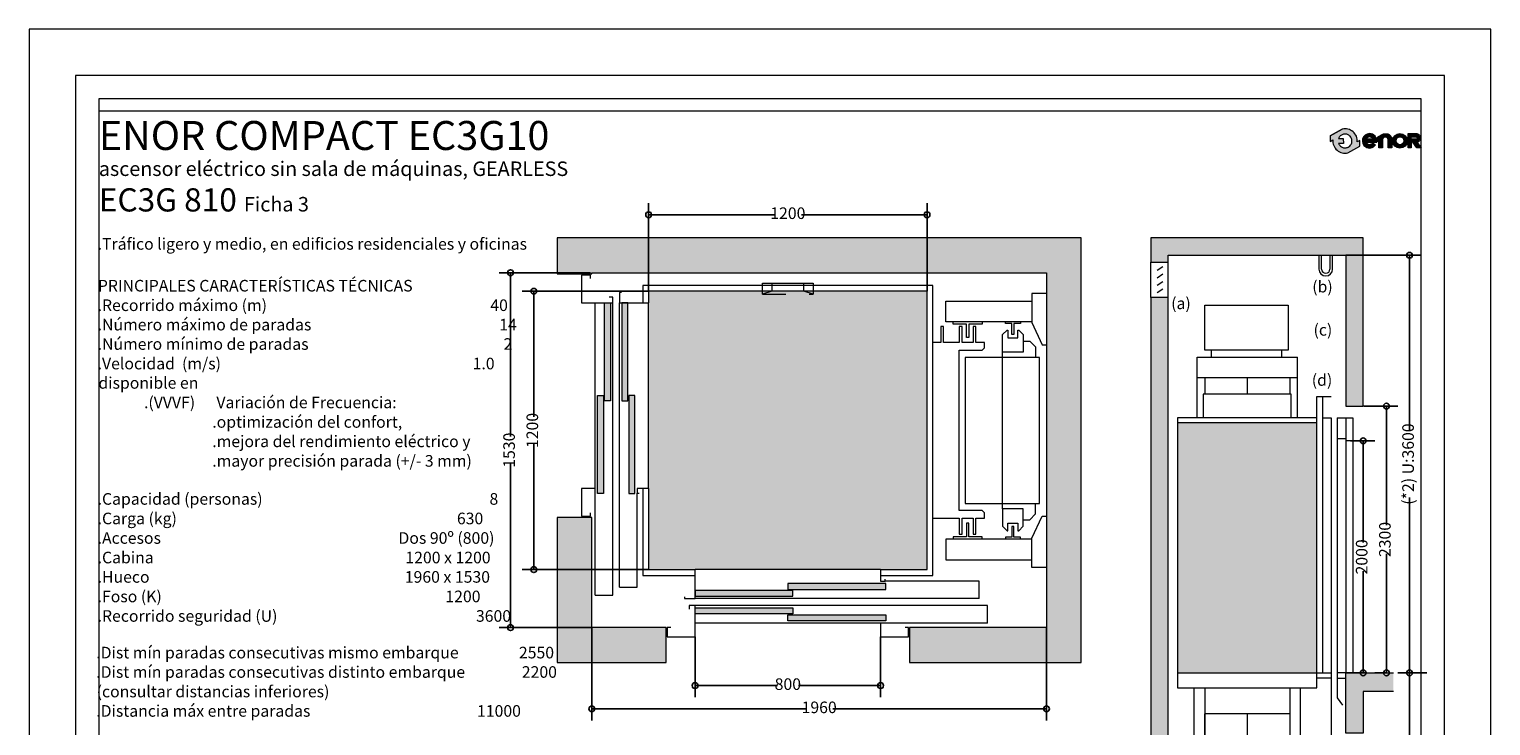
# Model space of a CAD drawing. Units: centimetres. Extents: x 1235.83 to 1242.13, y 1758.77 to 1767.68.
# Drawn here: x 1235.83 to 1242.13, y 1764.68 to 1767.68 of the extents above; entities that cross this region are included whole.
import ezdxf

# ---------------------------------------------------------------- set-up
doc = ezdxf.new("R2010")
doc.units = ezdxf.units.CM
doc.linetypes.add('TRAZOS', pattern=[0.75, 0.5, -0.25])
doc.layers.add('ENOR_A4 margenes', color=156, linetype='Continuous', lineweight=0, plot=False)
for name, color, linetype, lineweight in [('ENOR_cotasyejes', 45, 'Continuous', 0), ('ENOR_lineas', 183, 'Continuous', 0), ('ENOR_lineasgris', 8, 'Continuous', 0), ('ENOR_maquinaria', 185, 'Continuous', 0), ('ENOR_muro', 140, 'Continuous', 0), ('ENOR_ptasycabina', 125, 'Continuous', 0), ('ENOR_texto', 53, 'Continuous', 0)]:
    doc.layers.add(name, color=color, linetype=linetype, lineweight=lineweight)
for name, color, linetype in [('ENOR_ficha', 6, 'Continuous'), ('ENOR_trama1', 8, 'Continuous'), ('ENOR_trama2', 254, 'Continuous')]:
    doc.layers.add(name, color=color, linetype=linetype)
doc.styles.add('ARIALNARROW', font='ARIALN.TTF')
doc.dimstyles.new('enor_ESP_30', dxfattribs={"dimtxt": 0.05, "dimasz": 0.025, "dimexe": 0.05, "dimexo": 0, "dimgap": 0, "dimtad": 0, "dimlfac": 1000, "dimtxsty": 'ARIALNARROW', "dimblk": 'ORIGIN', "dimcen": 0.1, "dimadec": 0, "dimazin": 0, "dimtfac": 1, "dimtmove": 0, "dimatfit": 3, "dimldrblk": 'ORIGIN', "dimfxl": 0, "dimarcsym": 0})

# ---------------------------------------------------------------- blocks, each defined once
blk = doc.blocks.new('enor_Pc800L_planta')
at = {"layer": 'ENOR_trama2'}
h = blk.add_hatch(color=256, dxfattribs=at)
h.paths.add_polyline_path([(0.4, 0.065), (0.4, 0.04), (0.822, 0.04), (0.822, 0.065)])
h.paths.add_polyline_path([(0.422, 0.01), (0.422, 0.035), (0, 0.035), (0, 0.01)])
at = {"layer": 'ENOR_lineasgris', "lineweight": 0}
for p, q in [((0.8, 0.125), (0, 0.125)), ((1.225, 0), (0, 0))]:
    blk.add_line(p, q, dxfattribs=at)
blk.add_lwpolyline([(1.225, 0), (1.225, 0), (1.225, 0.075), (0.82, 0.075)], dxfattribs=at)
at = {"layer": 'ENOR_ptasycabina', "lineweight": 0}
for points in [[(-0.045, 0.0085), (-0.045, 0), (0, 0), (0, 0.125), (0, 0.125)], [(0.822, 0.04), (0.822, 0.04), (0.822, 0.065), (0.4, 0.065), (0.4, 0.04), (0.822, 0.04)], [(0.8, 0.125), (0.8, 0.075), (0.82, 0.075), (0.82, 0.0835)], [(0.422, 0.01), (0.422, 0.01), (0.422, 0.035), (0, 0.035), (0, 0.01), (0.422, 0.01)]]:
    blk.add_lwpolyline(points, dxfattribs=at)
blk = doc.blocks.new('enor_Pp800L_planta')
at = {"layer": 'ENOR_trama2'}
h = blk.add_hatch(color=256, dxfattribs=at)
h.paths.add_polyline_path([(0.822, 0.095), (0.4, 0.095), (0.4, 0.07), (0.822, 0.07)])
h.paths.add_polyline_path([(0.422, 0.125), (0, 0.125), (0, 0.1), (0.422, 0.1)])
at = {"layer": 'ENOR_lineasgris', "lineweight": 0}
for p, q in [((0.8, 0.135), (0, 0.135)), ((1.26, 0.06), (0, 0.06))]:
    blk.add_line(p, q, dxfattribs=at)
blk.add_lwpolyline([(1.26, 0.06), (1.26, 0.06), (1.26, 0.135), (0.8, 0.135)], dxfattribs=at)
at = {"layer": 'ENOR_ptasycabina', "lineweight": 0}
for points in [[(-0.105, 0.04), (-0.12, 0.04), (-0.12, 0), (0, 0), (0, 0.135), (-0.025, 0.135), (-0.025, 0.12)], [(0.422, 0.125), (0.422, 0.125), (0.422, 0.1), (0, 0.1), (0, 0.125), (0.422, 0.125)], [(0.822, 0.095), (0.822, 0.095), (0.822, 0.07), (0.4, 0.07), (0.4, 0.095), (0.822, 0.095)], [(0.815, 0.06), (0.8, 0.06), (0.8, 0), (0.92, 0), (0.92, 0.04), (0.905, 0.04)]]:
    blk.add_lwpolyline(points, dxfattribs=at)
blk = doc.blocks.new('_Origin')
at = {"color": 0, "linetype": 'ByBlock', "lineweight": -2}
blk.add_line((0, 0), (-1, 0), dxfattribs=at)
blk.add_circle((0, 0), 0.5, dxfattribs=at)
blk = doc.blocks.new('*D11')
at = {"layer": 'Defpoints', "color": 0}
for p in [(1605.1733, 1082.2487), (1605.9733, 1082.2487), (1605.9733, 1082.0387)]:
    blk.add_point(p, dxfattribs=at)
at = {"layer": 'ENOR_cotasyejes', "color": 0, "lineweight": -2}
for p, q in [((1605.1733, 1082.2487), (1605.1733, 1081.9887)), ((1605.9733, 1082.2487), (1605.9733, 1081.9887)), ((1605.1983, 1082.0387), (1605.5281, 1082.0387)), ((1605.9483, 1082.0387), (1605.6186, 1082.0387))]:
    blk.add_line(p, q, dxfattribs=at)
at = {"layer": 'ENOR_cotasyejes', "color": 0, "lineweight": -2, "xscale": 0.025, "yscale": 0.025, "zscale": 0.025, "rotation": 180}
blk.add_blockref('_Origin', (1605.1733, 1082.0387), dxfattribs=at)
at = {"layer": 'ENOR_cotasyejes', "color": 0, "lineweight": -2, "xscale": 0.025, "yscale": 0.025, "zscale": 0.025}
blk.add_blockref('_Origin', (1605.9733, 1082.0387), dxfattribs=at)
at = {"layer": 'ENOR_cotasyejes', "color": 0, "lineweight": 0, "insert": (1605.5733, 1082.0387), "char_height": 0.05, "attachment_point": 5, "style": 'ARIALNARROW'}
blk.add_mtext('800', dxfattribs=at)
blk = doc.blocks.new('*D12')
at = {"layer": 'Defpoints', "color": 0}
for p in [(1604.7283, 1082.2887), (1606.6883, 1082.2887), (1606.6883, 1081.9387)]:
    blk.add_point(p, dxfattribs=at)
at = {"layer": 'ENOR_cotasyejes', "color": 0, "lineweight": -2}
for p, q in [((1604.7283, 1082.2887), (1604.7283, 1081.8887)), ((1606.6883, 1082.2887), (1606.6883, 1081.8887)), ((1604.7533, 1081.9387), (1605.6491, 1081.9387)), ((1606.6633, 1081.9387), (1605.7676, 1081.9387))]:
    blk.add_line(p, q, dxfattribs=at)
at = {"layer": 'ENOR_cotasyejes', "color": 0, "lineweight": -2, "xscale": 0.025, "yscale": 0.025, "zscale": 0.025, "rotation": 180}
blk.add_blockref('_Origin', (1604.7283, 1081.9387), dxfattribs=at)
at = {"layer": 'ENOR_cotasyejes', "color": 0, "lineweight": -2, "xscale": 0.025, "yscale": 0.025, "zscale": 0.025}
blk.add_blockref('_Origin', (1606.6883, 1081.9387), dxfattribs=at)
at = {"layer": 'ENOR_cotasyejes', "color": 0, "lineweight": 0, "insert": (1605.7083, 1081.9387), "char_height": 0.05, "attachment_point": 5, "style": 'ARIALNARROW'}
blk.add_mtext('1960', dxfattribs=at)
blk = doc.blocks.new('*D13')
at = {"layer": 'Defpoints', "color": 0}
for p in [(1606.1733, 1084.0687), (1604.9733, 1083.7387), (1606.1733, 1083.7387)]:
    blk.add_point(p, dxfattribs=at)
at = {"layer": 'ENOR_cotasyejes', "color": 0, "lineweight": -2}
for p, q in [((1604.9733, 1083.7387), (1604.9733, 1084.1187)), ((1606.1733, 1083.7387), (1606.1733, 1084.1187)), ((1604.9983, 1084.0687), (1605.5141, 1084.0687)), ((1606.1483, 1084.0687), (1605.6326, 1084.0687))]:
    blk.add_line(p, q, dxfattribs=at)
at = {"layer": 'ENOR_cotasyejes', "color": 0, "lineweight": -2, "xscale": 0.025, "yscale": 0.025, "zscale": 0.025, "rotation": 180}
blk.add_blockref('_Origin', (1604.9733, 1084.0687), dxfattribs=at)
at = {"layer": 'ENOR_cotasyejes', "color": 0, "lineweight": -2, "xscale": 0.025, "yscale": 0.025, "zscale": 0.025}
blk.add_blockref('_Origin', (1606.1733, 1084.0687), dxfattribs=at)
at = {"layer": 'ENOR_cotasyejes', "color": 0, "lineweight": 0, "insert": (1605.5733, 1084.0687), "char_height": 0.05, "attachment_point": 5, "style": 'ARIALNARROW'}
blk.add_mtext('1200', dxfattribs=at)
blk = doc.blocks.new('*D14')
at = {"layer": 'Defpoints', "color": 0}
for p in [(1604.9733, 1083.7387), (1604.4783, 1082.5387), (1604.9733, 1082.5387)]:
    blk.add_point(p, dxfattribs=at)
at = {"layer": 'ENOR_cotasyejes', "color": 0, "lineweight": -2}
for p, q in [((1604.9733, 1083.7387), (1604.4283, 1083.7387)), ((1604.4783, 1083.7137), (1604.4783, 1083.1979)), ((1604.4783, 1082.5637), (1604.4783, 1083.0795)), ((1604.9733, 1082.5387), (1604.4283, 1082.5387))]:
    blk.add_line(p, q, dxfattribs=at)
at = {"layer": 'ENOR_cotasyejes', "color": 0, "lineweight": -2, "xscale": 0.025, "yscale": 0.025, "zscale": 0.025}
for p, rotation in [((1604.4783, 1083.7387), 90), ((1604.4783, 1082.5387), 270)]:
    blk.add_blockref('_Origin', p, dxfattribs=dict(at, rotation=rotation))
at = {"layer": 'ENOR_cotasyejes', "color": 0, "lineweight": 0, "insert": (1604.4783, 1083.1387), "char_height": 0.05, "attachment_point": 5, "rotation": 90, "style": 'ARIALNARROW'}
blk.add_mtext('1200', dxfattribs=at)
blk = doc.blocks.new('*D15')
at = {"layer": 'Defpoints', "color": 0}
for p in [(1604.7233, 1083.8187), (1604.3783, 1082.2887), (1604.7283, 1082.2887)]:
    blk.add_point(p, dxfattribs=at)
at = {"layer": 'ENOR_cotasyejes', "color": 0, "lineweight": -2}
for p, q in [((1604.7233, 1083.8187), (1604.3283, 1083.8187)), ((1604.3783, 1083.7937), (1604.3783, 1083.1129)), ((1604.3783, 1082.3137), (1604.3783, 1082.9945)), ((1604.7283, 1082.2887), (1604.3283, 1082.2887))]:
    blk.add_line(p, q, dxfattribs=at)
at = {"layer": 'ENOR_cotasyejes', "color": 0, "lineweight": -2, "xscale": 0.025, "yscale": 0.025, "zscale": 0.025}
for p, rotation in [((1604.3783, 1083.8187), 90), ((1604.3783, 1082.2887), 270)]:
    blk.add_blockref('_Origin', p, dxfattribs=dict(at, rotation=rotation))
at = {"layer": 'ENOR_cotasyejes', "color": 0, "lineweight": 0, "insert": (1604.3783, 1083.0537), "char_height": 0.05, "attachment_point": 5, "rotation": 90, "style": 'ARIALNARROW'}
blk.add_mtext('1530', dxfattribs=at)
blk = doc.blocks.new('enor_MqEC3')
at = {"layer": 'ENOR_lineas', "lineweight": 0}
for points in [[(-0.16, 0.413), (-0.16, 0.413), (-0.14, 0.433), (-0.137, 0.433), (-0.137, 0.399), (-0.093, 0.399), (-0.093, 0.433), (-0.09, 0.433), (-0.07, 0.413), (-0.07, 0.338), (-0.16, 0.338), (-0.16, 0.413)], [(-0.07, 0.385), (-0.0425, 0.385), (-0.0175, 0.36), (-0.0175, 0.315)], [(-0.16, 0.315), (-0.16, 0.338)], [(-0.32, -0.315), (0, -0.315), (0, 0.315), (-0.32, 0.315), (-0.32, -0.315)], [(-0.16, -0.338), (-0.16, -0.315)], [(-0.07, -0.385), (-0.0425, -0.385), (-0.0175, -0.36), (-0.0175, -0.315)], [(-0.16, -0.413), (-0.16, -0.413), (-0.14, -0.433), (-0.137, -0.433), (-0.137, -0.399), (-0.093, -0.399), (-0.093, -0.433), (-0.09, -0.433), (-0.07, -0.413), (-0.07, -0.338), (-0.16, -0.338), (-0.16, -0.413)]]:
    blk.add_lwpolyline(points, dxfattribs=at)
at = {"layer": 'ENOR_lineasgris', "lineweight": 0}
blk.add_lwpolyline([(-0.16, -0.315), (-0.16, 0.315)], dxfattribs=at)
at = {"layer": 'ENOR_maquinaria', "lineweight": 0}
for points in [[(0.03, 0.591), (-0.034, 0.591), (-0.034, 0.465), (0.011, 0.369), (0.03, 0.369)], [(-0.034, 0.468), (-0.4037, 0.468), (-0.4037, 0.558), (-0.034, 0.558)], [(-0.46, -0.3785), (-0.346, -0.3785), (-0.346, -0.4475), (-0.346, -0.4475), (-0.346, -0.4475), (-0.346, -0.4475), (-0.346, -0.4475), (-0.334, -0.4475), (-0.334, -0.4475), (-0.334, -0.4475), (-0.334, -0.4475), (-0.334, -0.4475), (-0.334, -0.3785), (-0.286, -0.3785), (-0.286, -0.4475), (-0.286, -0.4475), (-0.286, -0.4475), (-0.286, -0.4475), (-0.286, -0.4475), (-0.274, -0.4475), (-0.274, -0.4475), (-0.274, -0.4475), (-0.274, -0.4475), (-0.274, -0.4475), (-0.274, -0.3785), (-0.237, -0.3785), (-0.237, -0.3555), (-0.247, -0.3455), (-0.346, -0.3455), (-0.346, 0.3455), (-0.247, 0.3455), (-0.237, 0.3555), (-0.237, 0.3785), (-0.274, 0.3785), (-0.274, 0.4475), (-0.274, 0.4475), (-0.274, 0.4475), (-0.274, 0.4475), (-0.274, 0.4475), (-0.286, 0.4475), (-0.286, 0.4475), (-0.286, 0.4475), (-0.286, 0.4475), (-0.286, 0.4475), (-0.286, 0.3785), (-0.334, 0.3785), (-0.334, 0.4475), (-0.334, 0.4475), (-0.334, 0.4475), (-0.334, 0.4475), (-0.334, 0.4475), (-0.346, 0.4475), (-0.346, 0.4475), (-0.346, 0.4475), (-0.346, 0.4475), (-0.346, 0.4475), (-0.346, 0.3785), (-0.414, 0.3785), (-0.414, 0.4475), (-0.426, 0.4475), (-0.426, 0.3785), (-0.46, 0.3785)], [(-0.2475, 0.468), (-0.2475, 0.458), (-0.3055, 0.458), (-0.3055, 0.4), (-0.3145, 0.4), (-0.3145, 0.458), (-0.3725, 0.458), (-0.3725, 0.468)], [(-0.0825, 0.468), (-0.0825, 0.4605), (-0.1112, 0.4605), (-0.1112, 0.414), (-0.1188, 0.414), (-0.1188, 0.4605), (-0.1475, 0.4605), (-0.1475, 0.468)], [(0.03, -0.591), (-0.034, -0.591), (-0.034, -0.465), (0.011, -0.369), (0.03, -0.369)], [(-0.2475, -0.468), (-0.2475, -0.458), (-0.3055, -0.458), (-0.3055, -0.4), (-0.3145, -0.4), (-0.3145, -0.458), (-0.3725, -0.458), (-0.3725, -0.468)], [(-0.0825, -0.468), (-0.0825, -0.4605), (-0.1112, -0.4605), (-0.1112, -0.414), (-0.1188, -0.414), (-0.1188, -0.4605), (-0.1475, -0.4605), (-0.1475, -0.468)], [(-0.034, -0.468), (-0.4037, -0.468), (-0.4037, -0.558), (-0.034, -0.558)]]:
    blk.add_lwpolyline(points, dxfattribs=at)
blk = doc.blocks.new('*D34')
at = {"layer": 'Defpoints', "color": 0}
for p in [(0.9177, -0.725), (1.015, -1.875), (1.015, -1.875)]:
    blk.add_point(p, dxfattribs=at)
at = {"layer": 'ENOR_cotasyejes', "color": 0, "lineweight": -2}
for p, q in [((0.9177, -0.725), (1.065, -0.725)), ((1.015, -0.75), (1.015, -1.2385)), ((1.015, -1.85), (1.015, -1.3615)), ((1.015, -1.875), (0.965, -1.875))]:
    blk.add_line(p, q, dxfattribs=at)
at = {"layer": 'ENOR_cotasyejes', "color": 0, "lineweight": -2, "xscale": 0.025, "yscale": 0.025, "zscale": 0.025}
for p, rotation in [((1.015, -0.725), 90), ((1.015, -1.875), 270)]:
    blk.add_blockref('_Origin', p, dxfattribs=dict(at, rotation=rotation))
at = {"layer": 'ENOR_cotasyejes', "color": 0, "lineweight": 0, "insert": (1.015, -1.3), "char_height": 0.05, "attachment_point": 5, "rotation": 90, "style": 'ARIALNARROW'}
blk.add_mtext('2300', dxfattribs=at)
blk = doc.blocks.new('*D35')
at = {"layer": 'Defpoints', "color": 0}
for p in [(0.86, -0.875), (0.915, -1.875), (0.929, -1.875)]:
    blk.add_point(p, dxfattribs=at)
at = {"layer": 'ENOR_cotasyejes', "color": 0, "lineweight": -2}
for p, q in [((0.86, -0.875), (0.965, -0.875)), ((0.915, -0.9), (0.915, -1.3135)), ((0.915, -1.85), (0.915, -1.4365)), ((0.929, -1.875), (0.865, -1.875))]:
    blk.add_line(p, q, dxfattribs=at)
at = {"layer": 'ENOR_cotasyejes', "color": 0, "lineweight": -2, "xscale": 0.025, "yscale": 0.025, "zscale": 0.025}
for p, rotation in [((0.915, -0.875), 90), ((0.915, -1.875), 270)]:
    blk.add_blockref('_Origin', p, dxfattribs=dict(at, rotation=rotation))
at = {"layer": 'ENOR_cotasyejes', "color": 0, "lineweight": 0, "insert": (0.915, -1.375), "char_height": 0.05, "attachment_point": 5, "rotation": 90, "style": 'ARIALNARROW'}
blk.add_mtext('2000', dxfattribs=at)
blk = doc.blocks.new('*D36')
at = {"layer": 'Defpoints', "color": 0}
for p in [(1.115, -1.875), (1.115, -4.4944), (1.115, -4.4944)]:
    blk.add_point(p, dxfattribs=at)
at = {"layer": 'ENOR_cotasyejes', "color": 0, "lineweight": -2}
for p, q in [((1.115, -1.875), (1.19, -1.875)), ((1.115, -1.9), (1.115, -2.8101)), ((1.115, -4.4694), (1.115, -3.5594)), ((1.115, -4.4944), (1.04, -4.4944))]:
    blk.add_line(p, q, dxfattribs=at)
at = {"layer": 'ENOR_cotasyejes', "color": 0, "lineweight": -2, "xscale": 0.025, "yscale": 0.025, "zscale": 0.025}
for p, rotation in [((1.115, -1.875), 90), ((1.115, -4.4944), 270)]:
    blk.add_blockref('_Origin', p, dxfattribs=dict(at, rotation=rotation))
at = {"layer": 'ENOR_cotasyejes', "color": 0, "lineweight": 0, "insert": (1.115, -3.1847), "char_height": 0.05, "attachment_point": 5, "rotation": 90, "style": 'ARIALNARROW'}
blk.add_mtext('RECORRIDO MÁXIMO: 40 m', dxfattribs=at)
blk = doc.blocks.new('enor_Ppvol75_sec')
at = {"layer": 'ENOR_ptasycabina', "lineweight": 0}
for p, q in [((-0.0375, 1.1), (0.03, 1.1)), ((-0.0375, 1.1), (-0.0375, 0)), ((0, 1.1), (0, 0)), ((0.03, 1.1), (0.03, 0)), ((0, 1.0085), (-0.0375, 1.0085)), ((0.03, 1), (0, 1)), ((-0.0375, -0.0223), (0, -0.0223))]:
    blk.add_line(p, q, dxfattribs=at)
blk.add_lwpolyline([(0.03, 0), (-0.0375, 0), (-0.0375, -0.1071), (-0.0143, -0.1389)], dxfattribs=at)
blk = doc.blocks.new('*D37')
at = {"layer": 'Defpoints', "color": 0}
for p in [(0.84, -0.075), (1.115, -1.875), (1.115, -1.875)]:
    blk.add_point(p, dxfattribs=at)
at = {"layer": 'ENOR_cotasyejes', "color": 0, "lineweight": -2}
for p, q in [((0.84, -0.075), (1.165, -0.075)), ((1.115, -0.1), (1.115, -0.8317)), ((1.115, -1.85), (1.115, -1.1183)), ((1.115, -1.875), (1.065, -1.875))]:
    blk.add_line(p, q, dxfattribs=at)
at = {"layer": 'ENOR_cotasyejes', "color": 0, "lineweight": -2, "xscale": 0.025, "yscale": 0.025, "zscale": 0.025}
for p, rotation in [((1.115, -0.075), 90), ((1.115, -1.875), 270)]:
    blk.add_blockref('_Origin', p, dxfattribs=dict(at, rotation=rotation))
at = {"layer": 'ENOR_cotasyejes', "color": 0, "lineweight": 0, "insert": (1.115, -0.975), "char_height": 0.05, "attachment_point": 5, "rotation": 90, "style": 'ARIALNARROW'}
blk.add_mtext('(*2) U:3600', dxfattribs=at)
blk = doc.blocks.new('enor_EC3G-810-3-planta')
at = {"layer": 'ENOR_trama1', "lineweight": 0}
h = blk.add_hatch(color=256, dxfattribs=at)
h.paths.add_polyline_path([(1.52, -1.68), (1.52, -1.83), (2.26, -1.83), (2.26, 0), (0, 0), (0, -0.155), (0.15, -0.155), (0.15, -0.15), (2.11, -0.15), (2.11, -1.68)])
h.paths.add_polyline_path([(0.15, -1.205), (0, -1.205), (0, -1.83), (0.47, -1.83), (0.47, -1.68), (0.15, -1.68)], flags=17)
at = {"layer": 'ENOR_trama2', "lineweight": 0}
blk.add_hatch(color=256, dxfattribs=at).paths.add_polyline_path([(1.595, -1.43), (1.595, -0.23), (0.395, -0.23), (0.395, -1.43)])
at = {"layer": 'ENOR_lineas', "lineweight": 0}
blk.add_lwpolyline([(0.886375, -0.24323), (0.886375, -0.195247), (1.103625, -0.195247), (1.103625, -0.24323)], dxfattribs=at)
at = {"layer": 'ENOR_lineas', "linetype": 'TRAZOS', "lineweight": 0, "ltscale": 0.025}
blk.add_lwpolyline([(0.925782, -0.195247), (0.925782, -0.23), (0.886375, -0.24323), (1.103625, -0.24323), (1.064218, -0.23), (1.064218, -0.195247)], dxfattribs=at)
at = {"layer": 'ENOR_muro', "lineweight": 0}
for points in [[(1.52, -1.68), (1.52, -1.83), (2.26, -1.83), (2.26, 0), (0, 0), (0, -0.155), (0.15, -0.155), (0.15, -0.15), (2.11, -0.15), (2.11, -1.68), (1.52, -1.68)], [(0.15, -1.205), (0, -1.205), (0, -1.83), (0.47, -1.83), (0.47, -1.68), (0.15, -1.68), (0.15, -1.205)]]:
    blk.add_lwpolyline(points, dxfattribs=at)
at = {"layer": 'ENOR_ptasycabina', "lineweight": 0}
for points in [[(1.395, -1.455), (1.62, -1.455), (1.62, -0.205), (0.37, -0.205), (0.37, -0.28)], [(1.595, -1.43), (1.595, -0.23), (0.395, -0.23), (0.395, -0.28)], [(0.37, -1.08), (0.37, -1.455), (0.595, -1.455)], [(0.395, -1.08), (0.395, -1.43), (0.595, -1.43)], [(1.395, -1.43), (1.595, -1.43)]]:
    blk.add_lwpolyline(points, dxfattribs=at)
at = {"layer": 'ENOR_maquinaria'}
blk.add_blockref('enor_MqEC3', (2.08, -0.83), dxfattribs=at)
at = {"layer": 'ENOR_ptasycabina', "rotation": 270}
for name, p in [('enor_Pp800L_planta', (0.105, -0.28)), ('enor_Pc800L_planta', (0.27, -0.28))]:
    blk.add_blockref(name, p, dxfattribs=at)
at = {"layer": 'ENOR_ptasycabina'}
for name, p in [('enor_Pc800L_planta', (0.595, -1.555)), ('enor_Pp800L_planta', (0.595, -1.72))]:
    blk.add_blockref(name, p, dxfattribs=at)
at = {"layer": 'ENOR_cotasyejes', "lineweight": 0}
for base, p1, p2, picture, middle in [((1.595, 0.1), (0.395, -0.23), (1.595, -0.23), '*D13', (0.995, 0.1)), ((2.11, -2.03), (0.15, -1.68), (2.11, -1.68), '*D12', (1.13, -2.03)), ((1.395, -1.93), (0.595, -1.72), (1.395, -1.72), '*D11', (0.995, -1.93))]:
    dim = blk.add_linear_dim(base=base, p1=p1, p2=p2, dimstyle='enor_ESP_30', dxfattribs=at)
    dim.commit()
    dim.dimension.update_dxf_attribs({"geometry": picture, "text_midpoint": middle, "insert": (-1604.578333, -1083.968721)})
for base, p1, p2, picture, middle in [((-0.2, -1.68), (0.145, -0.15), (0.15, -1.68), '*D15', (-0.2, -0.915)), ((-0.1, -1.43), (0.395, -0.23), (0.395, -1.43), '*D14', (-0.1, -0.83))]:
    dim = blk.add_linear_dim(base=base, p1=p1, p2=p2, angle=90, dimstyle='enor_ESP_30', dxfattribs=at)
    dim.commit()
    dim.dimension.update_dxf_attribs({"geometry": picture, "text_midpoint": middle, "insert": (-1604.578333, -1083.968721)})
blk = doc.blocks.new('enor_EC3G-810-3-sección')
at = {"layer": 'ENOR_trama1', "lineweight": 0}
for points in [[(0.075, -0.105), (0.075, -0.075), (0.84, -0.075), (0.84, -0.7250339), (0.915, -0.7250339), (0.915, 0), (0, 0), (0, -0.105)], [(1.0452915, -4.4944416), (0.84, -4.4944416), (0.84, -5.0944416), (0.075, -5.0944416), (0.075, -0.257), (0, -0.257), (0, -5.1694416), (0.915, -5.1694416), (0.915, -4.5694416), (1.0452915, -4.5694416)], [(1.0452915, -1.8750339), (0.84, -1.8750339), (0.84, -2.1343877), (0.915, -2.1343877), (0.915, -1.9553255), (1.0452915, -1.9553255)]]:
    blk.add_hatch(color=256, dxfattribs=at).paths.add_polyline_path(points)
at = {"layer": 'ENOR_trama2', "lineweight": 0}
blk.add_hatch(color=256, dxfattribs=at).paths.add_polyline_path([(0.1150102, -1.8750339), (0.715, -1.8750339), (0.715, -0.7968444), (0.1150102, -0.7968444)])
at = {"layer": 'ENOR_lineas', "lineweight": 0}
for p, q in [((0.7238788, -0.075), (0.7238788, -0.1344752)), ((0.7357739, -0.1344752), (0.7357739, -0.075)), ((0.771459, -0.075), (0.771459, -0.1344752)), ((0.783354, -0.1344752), (0.783354, -0.075)), ((0.2327907, -0.4835691), (0.2327907, -0.2898886)), ((0.2327907, -0.2898886), (0.5913762, -0.2898886)), ((0.5913762, -0.2898886), (0.5913762, -0.4835691)), ((0.5913762, -0.4835691), (0.2327907, -0.4835691)), ((0.2593526, -0.4835691), (0.2593526, -0.5140046)), ((0.5648143, -0.5140046), (0.5648143, -0.4835691)), ((0.198753, -0.6674858), (0.198753, -0.5140046)), ((0.198753, -0.5140046), (0.6312572, -0.5140046)), ((0.6312572, -0.6028242), (0.198753, -0.6028242))]:
    blk.add_line(p, q, dxfattribs=at)
for points in [[(0, -0.257), (0, -0.105)], [(0.0513263, -0.125), (0.0263263, -0.141)], [(0.075, -0.257), (0.075, -0.105)], [(0.0513263, -0.157), (0.0263263, -0.173)], [(0.0513263, -0.189), (0.0263263, -0.205)], [(0.0513263, -0.221), (0.0263263, -0.237)], [(0.198753, -0.7750339), (0.198753, -0.5140046)], [(0.6312572, -0.7750339), (0.6312572, -0.5140046)], [(0.2320566, -0.6028242), (0.2320566, -0.6733985)], [(0.5991901, -0.6028242), (0.5991662, -0.6733985)]]:
    blk.add_lwpolyline(points, dxfattribs=at)
for radius in [0.0297376, 0.0178426]:
    blk.add_arc((0.7536164, -0.1344752), radius, 180, 0, dxfattribs=at)
at = {"layer": 'ENOR_lineasgris', "lineweight": 0}
for p, q in [((0.4150051, -0.6028242), (0.4150051, -0.6733985)), ((0.4150051, -2.0512314), (0.4150051, -2.1416012))]:
    blk.add_line(p, q, dxfattribs=at)
at = {"layer": 'ENOR_muro', "lineweight": 0}
for points in [[(0.075, -0.105), (0.075, -0.075), (0.84, -0.075), (0.84, -0.7250339), (0.915, -0.7250339), (0.915, 0), (0, 0), (0, -0.105), (0.075, -0.105)], [(1.0452915, -4.4944416), (0.84, -4.4944416), (0.84, -5.0944416), (0.84, -5.0944416), (0.84, -5.0944416), (0.84, -5.0944416), (0.84, -5.0944416), (0.84, -5.0944416), (0.84, -5.0944416), (0.84, -5.0944416), (0.84, -5.0944416), (0.075, -5.0944416), (0.075, -0.257), (0, -0.257), (0, -5.1694416), (0.915, -5.1694416), (0.915, -5.1694416), (0.915, -5.1694416), (0.915, -4.5694416), (1.0452915, -4.5694416)], [(1.0452915, -1.9553255), (0.915, -1.9553255), (0.915, -2.1343877), (0.84, -2.1343877), (0.84, -1.8750339), (1.0452915, -1.8750339)]]:
    blk.add_lwpolyline(points, dxfattribs=at)
at = {"layer": 'ENOR_ptasycabina', "lineweight": 0}
for p, q in [((0.74, -0.6835339), (0.74, -1.8750339)), ((0.715, -0.7968444), (0.1150102, -0.7968444)), ((0.74, -0.7750339), (0.7775, -0.7750339)), ((0.7775, -0.7750339), (0.7775, -1.8750339)), ((0.715, -1.8750339), (0.7775, -1.8750339)), ((0.7775, -1.8750339), (0.7775, -2.2051214)), ((0.7775, -1.8973371), (0.715, -1.8973371))]:
    blk.add_line(p, q, dxfattribs=at)
for points in [[(0.6042551, -0.7750339), (0.6042551, -0.6733985), (0.2257551, -0.6733985), (0.2257551, -0.7750339)], [(0.715, -0.7750339), (0.715, -0.6835339), (0.7775, -0.6835339)], [(0.1150102, -1.8750339), (0.715, -1.8750339), (0.715, -0.7750339), (0.1150102, -0.7750339), (0.1150102, -1.8750339)], [(0.1150102, -1.8750339), (0.1150102, -1.9397132), (0.715, -1.9397132), (0.715, -1.8750339)], [(0.1843566, -1.9397132), (0.1843566, -2.3650864), (0.2320566, -2.3650864), (0.2320566, -2.3081363)], [(0.2320566, -1.9397132), (0.2320566, -2.1416012)], [(0.6440522, -1.9397132), (0.6440522, -2.3650864), (0.5985925, -2.3650864), (0.5985925, -2.3081363)], [(0.5985925, -1.9397132), (0.5985925, -2.1416012)], [(0.5985925, -2.0512314), (0.2320566, -2.0512314)], [(0.2320566, -2.1416012), (0.2320566, -2.0512314)]]:
    blk.add_lwpolyline(points, dxfattribs=at)
blk.add_lwpolyline([(0.715, -0.7968444), (0.1150102, -0.7968444), (0.1150102, -1.8750339), (0.715, -1.8750339)], close=True, dxfattribs=at)
at = {"layer": 'ENOR_ptasycabina', "color": 6}
blk.add_blockref('enor_Ppvol75_sec', (0.84, -1.8750339), dxfattribs=at)
at = {"layer": 'ENOR_texto', "lineweight": 0, "char_height": 0.05, "width": 0.14714676, "attachment_point": 3, "style": 'ARIALNARROW'}
for s, insert in [('(b)', (0.78367, -0.1851077)), ('(a)', (0.1718028, -0.2569777)), ('(c)', (0.7817909, -0.3713465)), ('(d)', (0.7817909, -0.5875182))]:
    blk.add_mtext(s, dxfattribs=dict(at, insert=insert))
at = {"layer": 'ENOR_cotasyejes', "lineweight": 0}
dim = blk.add_linear_dim(base=(1.115, -1.8750339), p1=(0.84, -0.075), p2=(1.115, -1.8750339), angle=90, text='(*2) U:3600', dimstyle='enor_ESP_30', dxfattribs=at)
dim.commit()
dim.dimension.update_dxf_attribs({"geometry": '*D37', "text_midpoint": (1.115, -0.975017)})
for base, p1, p2, picture, middle in [((1.015, -1.8750339), (0.9177086, -0.7250339), (1.015, -1.8750339), '*D34', (1.015, -1.3000339)), ((0.915, -1.8750339), (0.86, -0.8750339), (0.9290092, -1.8750339), '*D35', (0.915, -1.3750339))]:
    dim = blk.add_linear_dim(base=base, p1=p1, p2=p2, angle=90, dimstyle='enor_ESP_30', override={"dimlfac": 2000}, dxfattribs=at)
    dim.commit()
    dim.dimension.update_dxf_attribs({"geometry": picture, "text_midpoint": middle})
dim = blk.add_linear_dim(base=(1.115, -4.4944416), p1=(1.115, -1.8750339), p2=(1.115, -4.4944416), angle=90, text='RECORRIDO MÁXIMO: 40 m', dimstyle='enor_ESP_30', override={"dimexe": 0.075}, dxfattribs=at)
dim.commit()
dim.dimension.update_dxf_attribs({"geometry": '*D36', "text_midpoint": (1.115, -3.1847378)})
blk = doc.blocks.new('enor_EC3G-810-3-ficha')
at = {"layer": 'ENOR_texto', "lineweight": 0}
h = blk.add_hatch(color=256, dxfattribs=at)
edge = h.paths.add_edge_path()
edge.add_line((5.535048, -0.279888), (5.524213, -0.28593))
edge.add_arc((5.471769, -0.281503), 0.052631, 355.174298, 462.9742637)
edge.add_line((5.459953, -0.230215), (5.407315, -0.259567))
edge.add_line((5.407315, -0.259567), (5.407459, -0.283692))
edge.add_line((5.407459, -0.283692), (5.419325, -0.277075))
edge.add_arc((5.471769, -0.281503), 0.052631, 175.174298, 282.9742637)
edge.add_line((5.483585, -0.33279), (5.535192, -0.304013))
edge.add_line((5.535192, -0.304013), (5.535048, -0.279888))
edge = h.paths.add_edge_path(flags=16)
edge.add_line((5.443587, -0.271682), (5.464411, -0.271558))
edge.add_line((5.464411, -0.271558), (5.464535, -0.292458))
edge.add_line((5.464535, -0.292458), (5.444057, -0.29258))
edge.add_arc((5.471769, -0.281503), 0.029844, 201.7878249, 229.5615374)
edge.add_arc((5.471769, -0.281503), 0.029844, 229.5615374, 251.2407999)
edge.add_arc((5.471769, -0.281503), 0.029844, 251.2407999, 278.3576616)
edge.add_arc((5.471769, -0.281503), 0.029844, 278.3576616, 305.0832954)
edge.add_arc((5.471769, -0.281503), 0.029844, 305.0832954, 336.0880247)
edge.add_arc((5.471769, -0.281503), 0.029844, 336.0880247, 371.7080916)
edge.add_arc((5.471769, -0.281503), 0.029844, 11.7080916, 41.7029126)
edge.add_arc((5.471769, -0.281503), 0.029844, 41.7029126, 68.617193)
edge.add_arc((5.471769, -0.281503), 0.029844, 68.617193, 95.247655)
edge.add_arc((5.471769, -0.281503), 0.029844, 95.247655, 122.025429)
edge.add_arc((5.471769, -0.281503), 0.029844, 122.025429, 133.8949103)
edge.add_arc((5.471769, -0.281503), 0.029844, 133.8949103, 160.7872447)
h = blk.add_hatch(color=256, dxfattribs=at)
edge = h.paths.add_edge_path()
edge.add_line((5.535048, -0.279888), (5.524213, -0.28593))
edge.add_arc((5.471769, -0.281503), 0.052631, 355.174298, 462.9742637)
edge.add_line((5.459953, -0.230215), (5.407315, -0.259567))
edge.add_line((5.407315, -0.259567), (5.407459, -0.283692))
edge.add_line((5.407459, -0.283692), (5.419325, -0.277075))
edge.add_arc((5.471769, -0.281503), 0.052631, 175.174298, 282.9742637)
edge.add_line((5.483585, -0.33279), (5.535192, -0.304013))
edge.add_line((5.535192, -0.304013), (5.535048, -0.279888))
edge = h.paths.add_edge_path(flags=16)
edge.add_line((5.443587, -0.271682), (5.464411, -0.271558))
edge.add_line((5.464411, -0.271558), (5.464535, -0.292458))
edge.add_line((5.464535, -0.292458), (5.444057, -0.29258))
edge.add_arc((5.471769, -0.281503), 0.029844, 201.7878249, 229.5615374)
edge.add_arc((5.471769, -0.281503), 0.029844, 229.5615374, 251.2407999)
edge.add_arc((5.471769, -0.281503), 0.029844, 251.2407999, 278.3576616)
edge.add_arc((5.471769, -0.281503), 0.029844, 278.3576616, 305.0832954)
edge.add_arc((5.471769, -0.281503), 0.029844, 305.0832954, 336.0880247)
edge.add_arc((5.471769, -0.281503), 0.029844, 336.0880247, 371.7080916)
edge.add_arc((5.471769, -0.281503), 0.029844, 11.7080916, 41.7029126)
edge.add_arc((5.471769, -0.281503), 0.029844, 41.7029126, 68.617193)
edge.add_arc((5.471769, -0.281503), 0.029844, 68.617193, 95.247655)
edge.add_arc((5.471769, -0.281503), 0.029844, 95.247655, 122.025429)
edge.add_arc((5.471769, -0.281503), 0.029844, 122.025429, 133.8949103)
edge.add_arc((5.471769, -0.281503), 0.029844, 133.8949103, 160.7872447)
h = blk.add_hatch(color=256, dxfattribs=at)
edge = h.paths.add_edge_path()
edge.add_line((5.561905, -0.286419), (5.608463, -0.286419))
edge.add_arc((5.577405, -0.281388), 0.031463, 350.7992157, 450.8758602)
edge.add_arc((5.577651, -0.28121), 0.031289, 91.3305403, 237.3444385)
edge.add_arc((5.576907, -0.281254), 0.030855, 238.4632425, 326.576007)
edge.add_line((5.602659, -0.298251), (5.590385, -0.291154))
edge.add_arc((5.576846, -0.281101), 0.016863, 268.2936327, 323.4074494, ccw=False)
edge.add_arc((5.57757, -0.281618), 0.016385, 197.0370836, 265.7055939, ccw=False)
edge = h.paths.add_edge_path(flags=16)
edge.add_line((5.562291, -0.271997), (5.592463, -0.271997))
edge.add_arc((5.575449, -0.285534), 0.021742, 38.5046797, 85.3510828)
edge.add_arc((5.578298, -0.283606), 0.019773, 93.1504746, 144.0484116)
h = blk.add_hatch(color=256, dxfattribs=at)
edge = h.paths.add_edge_path()
edge.add_line((5.561905, -0.286419), (5.608463, -0.286419))
edge.add_arc((5.577405, -0.281388), 0.031463, 350.7992157, 450.8758602)
edge.add_arc((5.577651, -0.28121), 0.031289, 91.3305403, 237.3444385)
edge.add_arc((5.576907, -0.281254), 0.030855, 238.4632425, 326.576007)
edge.add_line((5.602659, -0.298251), (5.590385, -0.291154))
edge.add_arc((5.576846, -0.281101), 0.016863, 268.2936327, 323.4074494, ccw=False)
edge.add_arc((5.57757, -0.281618), 0.016385, 197.0370836, 265.7055939, ccw=False)
edge = h.paths.add_edge_path(flags=16)
edge.add_line((5.562291, -0.271997), (5.592463, -0.271997))
edge.add_arc((5.575449, -0.285534), 0.021742, 38.5046797, 85.3510828)
edge.add_arc((5.578298, -0.283606), 0.019773, 93.1504746, 144.0484116)
h = blk.add_hatch(color=256, dxfattribs=at)
edge = h.paths.add_edge_path()
edge.add_line((5.612013, -0.286087), (5.612013, -0.265626))
edge.add_line((5.612013, -0.265626), (5.629395, -0.255029))
edge.add_arc((5.647376, -0.284522), 0.034541, 100.1049595, 121.3686539, ccw=False)
edge.add_line((5.641315, -0.250516), (5.651858, -0.250516))
edge.add_arc((5.649527, -0.273136), 0.02274, 32.0164421, 84.1166001, ccw=False)
edge.add_arc((5.642956, -0.278962), 0.031433, 16.6912628, 34.6715599, ccw=False)
edge.add_arc((5.658168, -0.274461), 0.01557, -1.4009684, 16.9041058, ccw=False)
edge.add_line((5.673734, -0.274842), (5.673734, -0.311079))
edge.add_line((5.673734, -0.311079), (5.657559, -0.311079))
edge.add_line((5.657559, -0.311079), (5.657559, -0.276087))
edge.add_arc((5.646125, -0.276087), 0.011434, 360, 453.591119)
edge.add_arc((5.646242, -0.277956), 0.013306, 93.591119, 165.7082892)
edge.add_line((5.633347, -0.274671), (5.633347, -0.311034))
edge.add_line((5.633347, -0.311034), (5.617565, -0.311034))
edge.add_line((5.617565, -0.311034), (5.617565, -0.282255))
edge.add_line((5.617565, -0.282255), (5.612013, -0.286087))
h = blk.add_hatch(color=256, dxfattribs=at)
edge = h.paths.add_edge_path()
edge.add_line((5.612013, -0.286087), (5.612013, -0.265626))
edge.add_line((5.612013, -0.265626), (5.629395, -0.255029))
edge.add_arc((5.647376, -0.284522), 0.034541, 100.1049595, 121.3686539, ccw=False)
edge.add_line((5.641315, -0.250516), (5.651858, -0.250516))
edge.add_arc((5.649527, -0.273136), 0.02274, 32.0164421, 84.1166001, ccw=False)
edge.add_arc((5.642956, -0.278962), 0.031433, 16.6912628, 34.6715599, ccw=False)
edge.add_arc((5.658168, -0.274461), 0.01557, -1.4009684, 16.9041058, ccw=False)
edge.add_line((5.673734, -0.274842), (5.673734, -0.311079))
edge.add_line((5.673734, -0.311079), (5.657559, -0.311079))
edge.add_line((5.657559, -0.311079), (5.657559, -0.276087))
edge.add_arc((5.646125, -0.276087), 0.011434, 360, 453.591119)
edge.add_arc((5.646242, -0.277956), 0.013306, 93.591119, 165.7082892)
edge.add_line((5.633347, -0.274671), (5.633347, -0.311034))
edge.add_line((5.633347, -0.311034), (5.617565, -0.311034))
edge.add_line((5.617565, -0.311034), (5.617565, -0.282255))
edge.add_line((5.617565, -0.282255), (5.612013, -0.286087))
h = blk.add_hatch(color=256, dxfattribs=at)
edge = h.paths.add_edge_path()
edge.add_arc((5.708586, -0.281164), 0.031543, 0, 360)
edge = h.paths.add_edge_path(flags=16)
edge.add_arc((5.708698, -0.280906), 0.017043, 0, 360)
h = blk.add_hatch(color=256, dxfattribs=at)
edge = h.paths.add_edge_path()
edge.add_arc((5.708586, -0.281164), 0.031543, 0, 360)
edge = h.paths.add_edge_path(flags=16)
edge.add_arc((5.708698, -0.280906), 0.017043, 0, 360)
h = blk.add_hatch(color=256, dxfattribs=at)
edge = h.paths.add_edge_path()
edge.add_line((5.757333, -0.311517), (5.743254, -0.311489))
edge.add_line((5.743254, -0.311489), (5.743254, -0.250036))
edge.add_line((5.743254, -0.250036), (5.781566, -0.250036))
edge.add_arc((5.77824, -0.268608), 0.018868, -2.1974264, 79.8451213, ccw=False)
edge.add_arc((5.778305, -0.269325), 0.018789, 282.2783815, 359.9797441, ccw=False)
edge.add_line((5.782301, -0.287684), (5.8, -0.311569))
edge.add_line((5.8, -0.311569), (5.781552, -0.311569))
edge.add_line((5.781552, -0.311569), (5.764289, -0.287463))
edge.add_line((5.764289, -0.287463), (5.757333, -0.287463))
edge.add_line((5.757333, -0.287463), (5.757333, -0.311517))
edge = h.paths.add_edge_path(flags=16)
edge.add_line((5.757447, -0.273694), (5.757447, -0.263925))
edge.add_line((5.757447, -0.263925), (5.778664, -0.263925))
edge.add_arc((5.777979, -0.269067), 0.005188, 1.4310819, 82.4053117, ccw=False)
edge.add_arc((5.778472, -0.269004), 0.004694, -87.6492065, 0.8068897, ccw=False)
edge.add_line((5.778664, -0.273694), (5.757447, -0.273694))
h = blk.add_hatch(color=256, dxfattribs=at)
edge = h.paths.add_edge_path()
edge.add_line((5.757333, -0.311517), (5.743254, -0.311489))
edge.add_line((5.743254, -0.311489), (5.743254, -0.250036))
edge.add_line((5.743254, -0.250036), (5.781566, -0.250036))
edge.add_arc((5.77824, -0.268608), 0.018868, -2.1974264, 79.8451213, ccw=False)
edge.add_arc((5.778305, -0.269325), 0.018789, 282.2783815, 359.9797441, ccw=False)
edge.add_line((5.782301, -0.287684), (5.8, -0.311569))
edge.add_line((5.8, -0.311569), (5.781552, -0.311569))
edge.add_line((5.781552, -0.311569), (5.764289, -0.287463))
edge.add_line((5.764289, -0.287463), (5.757333, -0.287463))
edge.add_line((5.757333, -0.287463), (5.757333, -0.311517))
edge = h.paths.add_edge_path(flags=16)
edge.add_line((5.757447, -0.273694), (5.757447, -0.263925))
edge.add_line((5.757447, -0.263925), (5.778664, -0.263925))
edge.add_arc((5.777979, -0.269067), 0.005188, 1.4310819, 82.4053117, ccw=False)
edge.add_arc((5.778472, -0.269004), 0.004694, -87.6492065, 0.8068897, ccw=False)
edge.add_line((5.778664, -0.273694), (5.757447, -0.273694))
at = {"layer": 'ENOR_A4 margenes', "lineweight": 0}
for points in [[(-0.2, -8.71), (6.1, -8.71), (6.1, 0.2), (-0.2, 0.2)], [(0.1, -8.41), (5.8, -8.41), (5.8, -0.1), (0.1, -0.1)]]:
    blk.add_lwpolyline(points, close=True, dxfattribs=at)
at = {"layer": 'ENOR_A4 margenes', "color": 254, "lineweight": 0}
blk.add_lwpolyline([(0, -8.51), (5.9, -8.51), (5.9, 0), (0, 0)], close=True, dxfattribs=at)
at = {"layer": 'ENOR_lineas', "lineweight": 0}
blk.add_lwpolyline([(0.1, -0.1517), (5.8, -0.1517)], dxfattribs=at)
at = {"layer": 'ENOR_texto', "lineweight": 0}
blk.add_line((5.407315, -0.259567), (5.459953, -0.230215), dxfattribs=at)
blk.add_line((5.407315, -0.259567), (5.459953, -0.230215), dxfattribs=at)
for points in [[(5.535048, -0.279888), (5.524213, -0.28593, 0.50842653), (5.459953, -0.230215), (5.407315, -0.259567), (5.407459, -0.283692), (5.419325, -0.277075, 0.50842653), (5.483585, -0.33279), (5.535192, -0.304013)], [(5.535048, -0.279888), (5.524213, -0.28593, 0.50842653), (5.459953, -0.230215), (5.407315, -0.259567), (5.407459, -0.283692), (5.419325, -0.277075, 0.50842653), (5.483585, -0.33279), (5.535192, -0.304013)], [(5.443587, -0.271682), (5.464411, -0.271558), (5.464535, -0.292458), (5.444057, -0.29258, 0.12178243), (5.452411, -0.304217, 0.09487678), (5.462172, -0.309761, 0.11887488), (5.476107, -0.31103, 0.11714405), (5.488923, -0.305925, 0.13611504), (5.499052, -0.293599, 0.15668553), (5.500992, -0.275446, 0.13162951), (5.494051, -0.261648, 0.11797855), (5.48265, -0.253713, 0.11672311), (5.46904, -0.251783, 0.11737468), (5.455943, -0.2562, 0.05183674), (5.451077, -0.259996, 0.11788147), (5.443587, -0.271682)], [(5.443587, -0.271682), (5.464411, -0.271558), (5.464535, -0.292458), (5.444057, -0.29258, 0.12178243), (5.452411, -0.304217, 0.09487678), (5.462172, -0.309761, 0.11887488), (5.476107, -0.31103, 0.11714405), (5.488923, -0.305925, 0.13611504), (5.499052, -0.293599, 0.15668553), (5.500992, -0.275446, 0.13162951), (5.494051, -0.261648, 0.11797855), (5.48265, -0.253713, 0.11672311), (5.46904, -0.251783, 0.11737468), (5.455943, -0.2562, 0.05183674), (5.451077, -0.259996, 0.11788147), (5.443587, -0.271682)], [(5.561905, -0.286419), (5.608463, -0.286419, 0.46671486), (5.576924, -0.249929, 0.74005493), (5.560768, -0.307553, 0.40459868), (5.602659, -0.298251), (5.602659, -0.298251), (5.590385, -0.291154, -0.24522486), (5.576343, -0.297957, -0.30892311)], [(5.561905, -0.286419), (5.608463, -0.286419, 0.46671486), (5.576924, -0.249929, 0.74005493), (5.560768, -0.307553, 0.40459868), (5.602659, -0.298251), (5.602659, -0.298251), (5.590385, -0.291154, -0.24522486), (5.576343, -0.297957, -0.30892311)], [(5.757333, -0.311517), (5.743254, -0.311489), (5.743254, -0.250036), (5.781566, -0.250036, -0.3740963), (5.797094, -0.269331, -0.35265279), (5.782301, -0.287684), (5.8, -0.311569), (5.781552, -0.311569), (5.764289, -0.287463), (5.757333, -0.287463)], [(5.757333, -0.311517), (5.743254, -0.311489), (5.743254, -0.250036), (5.781566, -0.250036, -0.3740963), (5.797094, -0.269331, -0.35265279), (5.782301, -0.287684), (5.8, -0.311569), (5.781552, -0.311569), (5.764289, -0.287463), (5.757333, -0.287463)], [(5.562291, -0.271997), (5.592463, -0.271997, 0.20730121), (5.577211, -0.263863, 0.22580881)], [(5.562291, -0.271997), (5.592463, -0.271997, 0.20730121), (5.577211, -0.263863, 0.22580881)], [(5.757447, -0.273694), (5.757447, -0.263925), (5.778664, -0.263925, -0.36879173), (5.783165, -0.268938, -0.40634304), (5.778664, -0.273694)], [(5.757447, -0.273694), (5.757447, -0.263925), (5.778664, -0.263925, -0.36879173), (5.783165, -0.268938, -0.40634304), (5.778664, -0.273694)]]:
    blk.add_lwpolyline(points, format="xyb", close=True, dxfattribs=at)
blk.add_lwpolyline([(5.612013, -0.286087), (5.612013, -0.265626), (5.629395, -0.255029, -0.09304751), (5.641315, -0.250516), (5.651858, -0.250516, -0.23132855), (5.668808, -0.261081, -0.0786152), (5.673066, -0.269934, -0.08004123), (5.673734, -0.274842), (5.673734, -0.311079), (5.657559, -0.311079), (5.657559, -0.276087, 0.43269264), (5.645408, -0.264676, 0.32548502), (5.633347, -0.274671), (5.633347, -0.311034), (5.617565, -0.311034), (5.617565, -0.282255), (5.612013, -0.286087)], format="xyb", dxfattribs=at)
blk.add_lwpolyline([(5.612013, -0.286087), (5.612013, -0.265626), (5.629395, -0.255029, -0.09304751), (5.641315, -0.250516), (5.651858, -0.250516, -0.23132855), (5.668808, -0.261081, -0.0786152), (5.673066, -0.269934, -0.08004123), (5.673734, -0.274842), (5.673734, -0.311079), (5.657559, -0.311079), (5.657559, -0.276087, 0.43269264), (5.645408, -0.264676, 0.32548502), (5.633347, -0.274671), (5.633347, -0.311034), (5.617565, -0.311034), (5.617565, -0.282255), (5.612013, -0.286087)], format="xyb", dxfattribs=at)
for centre, radius in [((5.708586, -0.281164), 0.031543), ((5.708586, -0.281164), 0.031543), ((5.708698, -0.280906), 0.017043), ((5.708698, -0.280906), 0.017043)]:
    blk.add_circle(centre, radius, dxfattribs=at)
at = {"layer": 'ENOR_ficha'}
for name, p in [('enor_EC3G-810-3-planta', (2.075, -0.699512)), ('enor_EC3G-810-3-sección', (4.635, -0.699512))]:
    blk.add_blockref(name, p, dxfattribs=at)
at = {"layer": 'ENOR_texto', "lineweight": 0, "style": 'ARIALNARROW'}
blk.add_text('ascensor eléctrico sin sala de máquinas, GEARLESS', height=0.0625, dxfattribs=at).set_placement((0.1, -0.432567))
at = {"layer": 'ENOR_texto', "style": 'ARIALNARROW'}
for s, p in [('.Tráfico ligero y medio, en edificios residenciales y oficinas', (0.094714, -0.750365)), ('PRINCIPALES CARACTERÍSTICAS TÉCNICAS', (0.095839, -0.930572)), ('.Recorrido máximo (m)                                                               40', (0.094714, -1.014758)), ('.Número máximo de paradas                                                     14', (0.094714, -1.098364)), ('.Número mínimo de paradas                                                       2', (0.094714, -1.18197)), ('.Velocidad  (m/s)                                                                       1.0', (0.094714, -1.266156)), ('disponible en', (0.098124, -1.349489)), ('.(VVVF)      Variación de Frecuencia:', (0.294714, -1.433675)), ('                                .optimización del confort,', (0.1, -1.517861)), ('                                .mejora del rendimiento eléctrico y', (0.1, -1.601468)), ('                                .mayor precisión parada (+/- 3 mm)', (0.1, -1.685654)), ('.Capacidad (personas)                                                                8', (0.094714, -1.84964)), ('.Carga (kg)                                                                               630', (0.094714, -1.93386)), ('.Accesos                                                                   Dos 90º (800)', (0.094714, -2.018046)), ('.Cabina                                                                       1200 x 1200', (0.094714, -2.102266)), ('.Hueco                                                                        1960 x 1530', (0.094714, -2.185804)), ('.Foso (K)                                                                                1200', (0.094714, -2.26999)), ('.Recorrido seguridad (U)                                                        3600', (0.094714, -2.354176)), ('.Dist mín paradas consecutivas mismo embarque                 2550', (0.088808, -2.51207)), ('.Dist mín paradas consecutivas distinto embarque                2200', (0.088808, -2.595676)), ('(consultar distancias inferiores)', (0.09065, -2.679862)), ('.Distancia máx entre paradas                                               11000', (0.088808, -2.763468))]:
    blk.add_text(s, height=0.05, dxfattribs=at).set_placement(p)
at = {"layer": 'ENOR_texto', "lineweight": 0, "attachment_point": 1, "style": 'ARIALNARROW'}
for s, insert, char_height, width in [('{\\fArial Narrow|b1|i0|c0|p34;ENOR COMPACT EC3G10}', (0.100098, -0.195622), 0.125, 2.16048076), ('{\\fArial Narrow|b1|i0|c0|p34;EC3G 810} {\\H0.625x;Ficha 3}', (0.100001, -0.485622), 0.1, 1.11552226)]:
    blk.add_mtext(s, dxfattribs=dict(at, insert=insert, char_height=char_height, width=width))

msp = doc.modelspace()

# ---------------------------------------------------------------- block references
at = {"layer": 'ENOR_ficha'}
msp.add_blockref('enor_EC3G-810-3-ficha', (1236.0264, 1767.4823), dxfattribs=at)

doc.saveas('drawing.dxf')
